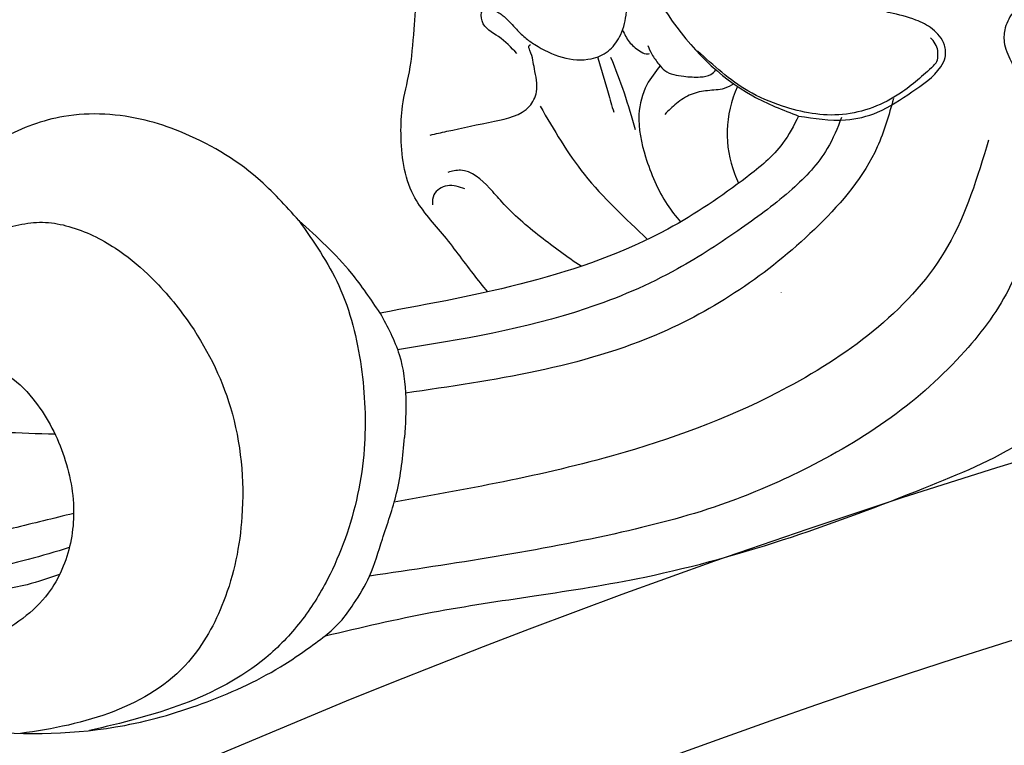
# Model space of a CAD drawing. Units: millimetres. Extents: x 2325 to 9885, y 1732 to 3217.
# Drawn here: x 3230 to 3272, y 2844 to 2875 of the extents above; entities that cross this region are included whole.
import ezdxf

# ---------------------------------------------------------------- set-up
doc = ezdxf.new("R2010")
doc.units = ezdxf.units.MM
doc.linetypes.add('HIDDEN', pattern=[9.525, 6.35, -3.175])
for name, color, linetype in [('2018-圖筆規範-輪廓線', 8, 'Continuous'), ('A-04.尺寸標註', 4, 'Continuous'), ('H-06.木作(細線)', 8, 'Continuous'), ('H-08.木作(細線)', 8, 'Continuous')]:
    doc.layers.add(name, color=color, linetype=linetype)
doc.layers.add('logo', color=8, linetype='Continuous', plot=False)
doc.styles.add('新細明體', font='PMingLiU.ttf')
doc.dimstyles.new('5', dxfattribs={"dimtxt": 12.5, "dimasz": 3.75, "dimexe": 2.5, "dimexo": 2.5, "dimgap": 1.5, "dimtad": 2, "dimdec": 0, "dimtxsty": '新細明體', "dimblk": 'ARCHTICK', "dimcen": 5, "dimclrd": 8, "dimclre": 8, "dimclrt": 4, "dimadec": 0, "dimazin": 0, "dimtfac": 1, "dimtdec": 0, "dimtix": 1, "dimtmove": 2, "dimatfit": 3, "dimldrblk": 'OPEN90', "dimfxl": 1.25, "dimlwd": 9, "dimlwe": 9, "dimarcsym": 0})

# ---------------------------------------------------------------- blocks, each defined once
blk = doc.blocks.new('_ArchTick')
at = {"color": 0, "linetype": 'ByBlock', "const_width": 0.15}
blk.add_lwpolyline([(-0.5, -0.5), (0.5, 0.5)], dxfattribs=at)
blk = doc.blocks.new('*D44')
at = {"layer": 'A-04.尺寸標註', "color": 8, "linetype": 'HIDDEN', "lineweight": 9, "ltscale": 0.5, "transparency": 16777216}
for p, q in [((3313.023, 2963.919), (2893.825, 2963.919)), ((3313.023, 2084.299), (2893.825, 2084.299))]:
    blk.add_line(p, q, dxfattribs=at)
at = {"layer": 'A-04.尺寸標註', "color": 8, "lineweight": 9, "ltscale": 0.5, "transparency": 16777216}
blk.add_line((2896.325, 2084.299), (2896.325, 2963.919), dxfattribs=at)
at = {"layer": 'DEFPOINTS', "color": 0, "ltscale": 0.5, "transparency": 16777216}
for p in [(2896.325, 2963.919), (3315.523, 2963.919), (3315.523, 2084.299)]:
    blk.add_point(p, dxfattribs=at)
at = {"layer": 'A-04.尺寸標註', "color": 8, "lineweight": 9, "ltscale": 0.5, "transparency": 16777216, "xscale": 3.75, "yscale": 3.75, "zscale": 3.75}
for p, rotation in [((2896.325, 2963.919), 90), ((2896.325, 2084.299), 270)]:
    blk.add_blockref('_ArchTick', p, dxfattribs=dict(at, rotation=rotation))
at = {"layer": 'A-04.尺寸標註', "color": 4, "ltscale": 0.5, "transparency": 16777216, "insert": (2887.867, 2524.109), "char_height": 12.5, "attachment_point": 5, "rotation": 90, "style": '新細明體'}
blk.add_mtext('880', dxfattribs=at)
blk = doc.blocks.new('_Open90')
at = {"color": 0, "linetype": 'ByBlock', "lineweight": -2}
for p, q in [((-0.5, 0.5), (0, 0)), ((0, 0), (-1, 0)), ((0, 0), (-0.5, -0.5))]:
    blk.add_line(p, q, dxfattribs=at)
blk = doc.blocks.new('logo')
at = {"layer": 'logo'}
h = blk.add_hatch(color=256, dxfattribs=at)
edge = h.paths.add_edge_path()
edge.add_ellipse((0, 1), major_axis=(0.323, 0.566), ratio=0.659111, start_angle=263.8576, end_angle=429.825)
edge.add_arc((0, 1), 0.399, 258.9967, 261.058)
edge.add_ellipse((0, 1), major_axis=(0.314, 0.551), ratio=0.659838, start_angle=263.243, end_angle=428.5195, ccw=False)
edge.add_arc((0, 0), 0.0433, 263.9962, 282.4455)
edge = h.paths.add_edge_path()
edge.add_ellipse((0, 1), major_axis=(0.314, 0.551), ratio=0.659838, start_angle=70.2744, end_angle=262.8394, ccw=False)
edge.add_arc((0, 1), 0.237, 245.2323, 248.2557, ccw=False)
edge.add_ellipse((0, 1), major_axis=(0.323, 0.566), ratio=0.659111, start_angle=71.1999, end_angle=263.5875)
edge.add_arc((0, 0), 0.0389, 266.4658, 288.3928, ccw=False)
edge = h.paths.add_edge_path(flags=17)
edge.add_line((0, 1), (0, 1))
edge.add_arc((0, 1), 0.399, 261.058, 296.4699, ccw=False)
edge.add_ellipse((0, 1), major_axis=(0.314, 0.551), ratio=0.659838, start_angle=68.5195, end_angle=70.2744)
edge.add_arc((0, 1), 0.237, 248.2557, 287.7329)
edge.add_arc((0, 1), 0.155, 119.2735, 139.7006)
edge.add_arc((0, 1), 0.526, 137.2638, 146.3296)
edge.add_arc((1, 0), 0.794, 150.4954, 153.1332)
edge.add_arc((0, 0), 0.799, 100.8186, 103.2077, ccw=False)
edge.add_arc((0, 1), 0.325, 138.9231, 148.8948, ccw=False)
edge.add_arc((1, 0), 0.758, 124.4657, 138.4002, ccw=False)
edge = h.paths.add_edge_path()
edge.add_arc((0, 1), 0.237, 233.3596, 245.2323)
edge.add_ellipse((0, 1), major_axis=(0.323, 0.566), ratio=0.659111, start_angle=69.825, end_angle=71.1999, ccw=False)
edge.add_arc((0, 1), 0.399, 251.1923, 258.9967, ccw=False)
h.paths.add_polyline_path([(0, 1, -0.021859), (0, 1, -0.004955), (0, 1, 0.012967), (0, 1, 0.223317), (0, 1, 0.425243), (0, 1, 0.393247), (0, 1, -0.084558), (0, 1, 0.019194), (0, 1, 0.004726), (0, 1, 0.021148), (0, 1, -0.080721), (0, 1, -0.104113), (0, 1, -0.094873), (0, 1, -0.207877), (0, 1, -0.223034), (0, 1, -0.16869)], flags=17)
h.paths.add_polyline_path([(0, 1, 0.088592), (0, 1, 0.140724), (0, 1, -0.012272), (0, 1, -0.041532), (0, 1, 0.005558), (0, 1, -0.187874)], flags=17)
h.paths.add_polyline_path([(0, 1, 0.011592), (0, 1, 0.056884), (0, 1, -0.271208), (0, 1, -0.679677), (0, 1, -0.290071), (0, 1, -0.103922), (0, 1, 0.053349), (0, 1, -0.004508), (0, 1, 0.220604), (0, 1, -0.015501), (0, 1, 0.008768), (0, 1, 0.029539), (0, 1, 1.009367)], flags=17)
h.paths.add_polyline_path([(0, 1, -0.008928), (0, 1, -0.347678), (0, 1, 0.00727), (0, 1, -0.035606), (0, 1, 0.01139), (0, 1, 0.012101), (0, 1, 0.461639)], flags=17)
h.paths.add_polyline_path([(0, 1, 0.433181), (0, 1, 0.04486), (0, 1, -0.026783), (0, 1, -0.142026), (0, 1, -0.307429), (0, 1, -0.953401), (0, 1, 0.069613), (0, 1, 0.042891), (0, 1, -0.067719), (0, 1, 0.893379)], flags=17)
h.paths.add_polyline_path([(0, 1, -0.009243), (0, 1, -0.026651), (0, 1, 0.013684), (0, 1, 0.174326), (0, 1, 0.391287), (0, 1, 0.210555), (0, 1), (0, 1, 0.001326), (0, 1, -0.005065), (0, 1, -0.027528), (0, 1, -0.195292), (0, 1, -0.659298)], flags=17)
h.paths.add_polyline_path([(0, 1, 0.023127), (0, 1, 0.184672), (0, 1, 0.098355), (0, 1, -0.009788), (0, 1, -0.240413)], flags=17)
h.paths.add_polyline_path([(0, 1, -0.002039), (0, 1, 0.07599), (0, 1, 0.108431), (0, 1, -0.004552), (0, 1, -0.028332), (0, 1, -0.123708)], flags=17)
h.paths.add_polyline_path([(0, 1, -0.55173), (0, 1, -0.18979), (0, 1, -0.013881), (0, 1, 0.011039), (0, 1, 0.022162), (0, 1, -0.010966), (0, 1, -0.001761), (0, 1, 0.034744), (0, 1, 0.086103), (0, 1, 0.506659), (0, 1, 0.355205), (0, 1, 0.093422), (0, 1, 0.017263), (0, 1, -0.31391)], flags=17)
h.paths.add_polyline_path([(0, 1, -0.009702), (0, 1, -0.004936), (0, 1, -0.035369), (0, 1, -0.002587), (0, 1, 0.014405), (0, 1, -0.020509)], flags=17)
h.paths.add_polyline_path([(0, 1, -0.007857), (0, 1, 0.009702), (0, 1, 0.020509), (0, 1, 0.000681), (0, 1, -0.002588), (0, 0, -0.013713), (0, 1, -0.01198)], flags=17)
h.paths.add_polyline_path([(0, 0, -0.036579), (0, 1, 0.01198), (0, 1, 0.013411), (0, 0, 0.001089), (0, 0, 0.015933), (0, 0, -0.190203), (0, 0, -0.266161), (0, 0, -0.207317), (0, 0, -0.064593), (0, 0, -0.001017), (0, 1, -0.000681), (0, 1, 0.152538), (0, 0, 0.230241), (0, 0, 0.234095), (0, 0, 0.172717), (0, 0, 0.028132), (0, 0, -0.014352), (0, 0, 0.062016), (0, 0, 0.349487), (0, 0, 0.392407), (0, 1, 0.130108), (0, 1, 0.001865), (0, 1, -0.054721), (0, 1, 0.014593), (0, 1, 0.007857), (0, 1, -0.01108), (0, 1, -0.100678), (0, 1, -0.349203), (0, 1, -0.402437), (0, 0, -0.009974), (0, 0, 0.613372), (0, 0, 0.175713), (0, 0, -0.002484), (0, 0, -0.463644), (0, 0, -0.513768), (0, 0, -0.075052), (0, 0, 0.007944)], flags=17)
h.paths.add_polyline_path([(0, 0, -0.062016), (0, 0, -0.007786), (0, 0, 0.027572), (0, 0, 0.0582), (0, 0, 0.26466), (0, 0, 0.315327), (0, 0, -0.025867), (0, 0, -0.380363), (0, 0, -0.153954), (0, 0, -0.090831)], flags=17)
h.paths.add_polyline_path([(0, 0, 0.336432), (0, 0, 0.025867), (0, 0, 0.026394), (0, 0, -0.025927), (0, 0, -0.173285), (0, 0, -0.685315), (0, 0, -0.491027), (0, 0, -0.040547), (0, 0, 0.025927), (0, 0, 0.139653), (0, 0, 1.004843)], flags=17)
h.paths.add_polyline_path([(0, 1, 0.143839), (0, 1, 0.069213), (0, 1, -0.088592), (0, 1, 0.404636)], flags=17)
h.paths.add_polyline_path([(0, 1, -0.01627), (0, 1, -0.069213), (0, 1, 0.037626), (0, 1, -0.082213), (0, 1, 0.004306), (0, 1, 0.008989), (0, 1, -0.006474), (0, 1, -0.136946), (0, 1, 0.054668)], flags=17)
for points in [[(0, 1, 0.019194), (0, 1, 0.004726), (0, 1, -0.044587), (0, 1, -0.07623), (0, 1, -0.235864), (0, 1, -0.450297), (0, 1, -0.16869), (0, 1, -0.021859), (0, 1, -0.004955), (0, 1, 0.012967), (0, 1, 0.223317), (0, 1, 0.425243), (0, 1, 0.393247), (0, 1, -0.084558)], [(0, 1, -0.206522), (0, 1, 0.207877), (0, 1, 0.024305), (0, 1, -0.043373)], [(0, 1, -0.011039), (0, 1, -0.017263), (0, 1, 0.004552), (0, 1, 0.002587), (0, 1, 0.035369)]]:
    blk.add_hatch(color=256, dxfattribs=at).paths.add_polyline_path(points)
h = blk.add_hatch(color=256, dxfattribs=at)
h.paths.add_polyline_path([(0, 1, 0.041532), (0, 1, 0.012272), (0, 1, 0.004508), (0, 1, -0.053349), (0, 1, -0.056884), (0, 1, 0.008928)])
h.paths.add_polyline_path([(0, 1, -0.008989), (0, 1, 0.010425), (0, 1, 0.004955), (0, 1, -0.019194)])
h.paths.add_polyline_path([(0, 1, 0.136946), (0, 1, -0.008768), (0, 1, 0.015501)])
h.paths.add_polyline_path([(0, 1, 0.026783), (0, 1, 0.026651), (0, 1, -0.023127), (0, 1, -0.042891)])
h.paths.add_polyline_path([(0, 1, -0.01139), (0, 1, -0.098355), (0, 1, 0.027528), (0, 1, 0.005065), (0, 1, 0.002039)])
h = blk.add_hatch(color=256, dxfattribs=at)
edge = h.paths.add_edge_path()
edge.add_ellipse((0, 1), major_axis=(0.314, 0.551), ratio=0.659838, start_angle=68.5195, end_angle=70.2744, ccw=False)
edge.add_arc((0, 1), 0.399, 258.9967, 261.058, ccw=False)
edge.add_ellipse((0, 1), major_axis=(0.323, 0.566), ratio=0.659111, start_angle=69.825, end_angle=71.1999)
edge.add_arc((0, 1), 0.237, 245.2323, 248.2557)
blk.add_line((0, 1), (0, 1), dxfattribs=at)
blk.add_line((0, 1), (0, 1), dxfattribs=at)
at = {"layer": 'logo', "lineweight": 0}
blk.add_line((0, 1), (0, 1), dxfattribs=at)
blk.add_line((0, 1), (0, 1), dxfattribs=at)
at = {"layer": 'logo'}
for points in [[(0, 1, 0.200172), (0, 1, -0.066965)], [(0, 1, 0.002733), (0, 1)], [(0, 1, 0.060876), (0, 1, 0.137716), (0, 1, -0.393247), (0, 1, 79.578459)], [(0, 1, -0.425243), (0, 1, -0.223317), (0, 1, -0.027703), (0, 1, 0.082213), (0, 1, -0.037626), (0, 1, -0.143839), (0, 1, -0.872775)], [(0, 1, 0.089367), (0, 1, 0.028397)], [(0, 1, 0.039578), (0, 1, 0.021193), (0, 1, 0.700396)], [(0, 1, 0.021148), (0, 1, 0.658186)], [(0, 1, -0.434531), (0, 1, -0.16869), (0, 1, 0.909183)], [(0, 1, -0.056349), (0, 1, 0.070229), (0, 1, 0.769245)], [(0, 1, -0.105013), (0, 1, 0.404636), (0, 1, 1.743742)], [(0, 1, 0.216717), (0, 1, 0.638327)], [(0, 1, -0.329321), (0, 1, -0.679677), (0, 1, 0.415871)], [(0, 1, -0.290071), (0, 1, -0.539799), (0, 1, 0.00727), (0, 1, -1.51475)], [(0, 1, 0.187874), (0, 1, 0.783226)], [(0, 1, -0.026083), (0, 1, -1.009367), (0, 1, 0.624773)], [(0, 1, -0.416943), (0, 1, 0.828532)], [(0, 1, -0.513007), (0, 1, -1.702754)], [(0, 1, -0.015466), (0, 1, 0.608014)], [(0, 1, -0.338614), (0, 1, -0.659298), (0, 1, -0.100316), (0, 1, 0.893379), (0, 1, 0.433181), (0, 1, 0.289299), (0, 1, 0.081086), (0, 1, -0.684784)], [(0, 1, -0.210555), (0, 1, -0.391287), (0, 1, -0.174326), (0, 1, -0.110406), (0, 1, 0.953401), (0, 1)], [(0, 1, 0.307429), (0, 1, 0.446432), (0, 1, 0.145269), (0, 1, -0.214979)], [(0, 1, 0.059536), (0, 1, 0.18979), (0, 1, 0.55173), (0, 1, 0.38162), (0, 0, -0.007944), (0, 0, -0.007944)], [(0, 0, -0.035926), (0, 0, -0.172717), (0, 0, -0.234095), (0, 0, -0.230241), (0, 0, -0.17359), (0, 1)], [(0, 1, 0.111049), (0, 1, 0.147976), (0, 1, 0.393525)], [(0, 1, 0.086103), (0, 1, 0.506659), (0, 1, 0.355205), (0, 1, 0.113269), (0, 1, 0.583131)], [(0, 1, 0.016972), (0, 0, -0.190203), (0, 0, -0.266161), (0, 0, -0.290937), (0, 1, 0.211969)], [(0, 1, -0.035274), (0, 1, -0.003626), (0, 1, 0.389489)], [(0, 1, -0.130108), (0, 1, -0.392407), (0, 0, -0.420619), (0, 0, -0.420619)], [(0, 1, -0.023063), (0, 1, -0.100678), (0, 1, -0.349203), (0, 1, -0.402437), (0, 0, -0.247136)], [(0, 0, -0.175713), (0, 0, -0.613372), (0, 0)], [(0, 1, 0.241802), (0, 1, 0.575938)], [(0, 0, 0.009974), (0, 0, 0.009974)], [(0, 0, 0.090831), (0, 0, 0.169704), (0, 0)], [(0, 0, 0.513768), (0, 0, 0.463644), (0, 0, 0.463644)], [(0, 0, -0.075052), (0, 0)], [(0, 0, -0.166662), (0, 0, -0.70739)]]:
    blk.add_lwpolyline(points, format="xyb", dxfattribs=at)
at = {"layer": 'logo', "lineweight": 0}
for centre, radius, start, end in [((0, 1), 0.0345, 330.444, 85.9913), ((0, 1), 0.227, 292.2367, 335.222), ((0, 1), 0.581, 283.4362, 286.6173), ((0, 1), 0.187, 179.5483, 182.0782), ((0, 1), 0.256, 281.5539, 286.6322), ((0, 0), 0.406, 108.6958, 111.2089), ((3, -4), 5.41, 114.0704, 114.474), ((0, 1), 0.256, 299.1609, 307.1205), ((0, 1), 0.262, 310.2009, 329.8856), ((0, 1), 0.0613, 327.2799, 74.7579), ((0, 1), 0.137, 82.2276, 160.4489), ((0, 1), 0.581, 279.4802, 283.4362), ((0, 1), 0.187, 109.838, 179.5483), ((0, 1), 0.136, 244.3758, 335.626), ((0, 1), 0.0627, 337.3085, 63.01), ((0, 0), 0.103, 81.5328, 111.1847), ((3, -4), 5.41, 113.6429, 114.0704), ((0, 1), 0.256, 286.6322, 299.1609), ((0, 0), 0.406, 111.2089, 114.5532), ((0, 1), 0.187, 183.2094, 185.01), ((0, 0), 0.577, 112.9982, 115.5374), ((0, 0), 0.29, 94.0374, 117.0335), ((0, 1), 0.0267, 8.5098, 85.5073), ((0, 1), 0.111, 267.175, 354.8617), ((0, 0), 0.0251, 327.1994, 93.2945), ((0, 0), 0.0241, 86.756, 126.6195), ((-1, 0), 1.36, 4.2266, 4.7959), ((-1, 0), 1.36, 3.6768, 5.4974), ((0, 1), 0.187, 185.01, 193.3895), ((0, 0), 0.577, 115.5374, 118.2829), ((0, 0), 0.281, 122.374, 125.4474), ((0, 0), 0.273, 124.9761, 186.879), ((0, 0), 0.545, 7.5429, 8.1488), ((1, 1), 0.32, 186.7897, 186.9458), ((0, 0), 0.329, 122.0966, 156.7882), ((0, 2), 0.875, 285.3109, 288.8633), ((0, 0), 0.462, 102.2567, 104.2662), ((0, 1), 0.131, 121.8036, 128.5716), ((0, 1), 0.101, 147.8295, 328.8978), ((-1, 1), 0.874, 336.959, 339.6154), ((0, 1), 0.114, 23.2852, 36.3079), ((0, 1), 0.116, 281.7653, 342.4614), ((0, 1), 0.0664, 143.3048, 280.117), ((0, 1), 0.11, 60.1861, 124.8898), ((0, 1), 0.114, 36.3079, 60.04), ((0, 1), 0.116, 342.4614, 354.6764), ((0, 1), 0.286, 163.3678, 164.401), ((0, 1), 0.131, 40.8505, 90.6121), ((0, 1), 0.13, 31.6961, 41.2089), ((0, 1), 0.131, 38.0381, 40.8505), ((0, 1), 0.286, 163.3678, 164.401), ((0, 1), 0.116, 342.4614, 354.6764), ((0, 1), 0.114, 23.2852, 36.3079), ((-1, 1), 0.874, 339.6154, 341.6615), ((-1, 1), 0.874, 339.6154, 341.6615), ((0, 1), 0.114, 306.5995, 23.2852), ((2, -3), 4.02, 115.8994, 117.5656), ((0, 1), 0.0383, 297.535, 305.6919), ((0, 1), 0.211, 240.9381, 243.5484), ((-1, 2), 1.97, 292.2914, 295.0645), ((0, 1), 0.13, 292.5765, 31.6961), ((-1, 2), 1.97, 291.8241, 292.2914), ((0, 1), 0.155, 239.2194, 256.6015), ((0, 1), 0.321, 258.87, 283.6239), ((1, 1), 0.32, 182.4453, 183.4886), ((0, 1), 0.581, 272.9888, 279.4802), ((0, 1), 0.211, 243.5484, 271.7569), ((0, 0), 0.406, 114.5532, 116.7766), ((0, 1), 0.187, 182.0782, 183.2094), ((0, 1), 0.256, 273.4512, 281.5539), ((0, 1), 0.321, 283.6239, 284.2167), ((1, 1), 0.32, 183.4886, 186.7897), ((0, 0), 0.329, 117.3968, 122.0966), ((0, 1), 0.0622, 70.679, 164.3644), ((0, 1), 0.064, 167.0919, 177.3661), ((0, 0), 0.117, 96.281, 102.4178), ((0, 1), 0.0419, 133.7672, 166.1009), ((0, 1), 0.0367, 83.4964, 151.8522), ((0, 1), 0.0217, 251.3968, 65.9306), ((0, 0), 0.117, 80.3525, 96.281), ((0, 1), 0.0419, 166.1009, 175.9249), ((0, 0), 0.123, 80.8228, 96.3193), ((0, 1), 0.0353, 243.9263, 51.0341), ((0, 0), 0.123, 96.3193, 101.6186), ((0, 1), 0.064, 183.4727, 225.325), ((0, 1), 0.0383, 275.0659, 297.535), ((0, 1), 0.211, 238.695, 240.9381), ((0, 1), 0.0419, 175.9249, 229.9973), ((0, 0), 0.117, 96.281, 102.4178), ((0, 1), 0.064, 177.3661, 183.4727), ((0, 0), 0.123, 96.3193, 101.6186), ((0, 1), 0.0419, 166.1009, 175.9249), ((0, 1), 0.064, 177.3661, 183.4727), ((0, 0), 0.117, 102.4178, 105.5537), ((0, 1), 0.0386, 98.6046, 138.1597), ((0, 1), 0.027, 151.6425, 237.1215), ((0, 1), 0.0459, 234.5859, 282.1467), ((-1, 2), 1.97, 291.5203, 291.8241), ((0, 1), 0.155, 238.0585, 239.2194), ((0, 1), 0.064, 225.325, 231.6324), ((0, 1), 0.0383, 230.8646, 275.0659), ((0, 1), 0.0177, 105.7526, 239.3398), ((0, 0), 0.123, 101.6186, 103.7368), ((0, 1), 0.226, 95.6485, 115.8995), ((0, 1), 0.286, 131.3266, 163.3678), ((0, 1), 0.131, 38.0381, 40.8505), ((0, 1), 0.13, 31.6961, 41.2089), ((-1, 1), 0.874, 341.6615, 342.9354), ((0, 1), 0.291, 117.4328, 159.9943), ((0, 1), 0.101, 81.2439, 113.9848), ((0, 1), 0.286, 115.4894, 131.3266), ((0, 1), 0.226, 95.6485, 115.8995), ((0, 1), 0.0392, 258.5502, 346.6702), ((0, 1), 0.226, 115.8995, 119.6279), ((0, 1), 0.286, 115.4894, 131.3266), ((1, 0), 0.935, 112.6486, 121.2678), ((0, 1), 0.618, 283.2744, 302.0739), ((0, 0), 0.799, 99.8317, 100.8186), ((0, 1), 0.325, 148.8948, 150.9548), ((0, 0), 0.462, 104.2662, 105.7498), ((0, 1), 0.131, 90.6121, 121.8036), ((0, 2), 0.875, 288.8633, 301.3798), ((0, 0), 0.799, 100.8186, 103.2077), ((1, 0), 0.794, 153.1332, 154.2687), ((0, 0), 0.462, 105.7498, 110.1482), ((0, 1), 0.325, 148.8948, 150.9548), ((0, 0), 0.462, 105.7498, 110.1482), ((1, 0), 0.794, 154.2687, 155.3518), ((-1, 1), 0.5, 339.9296, 350.1414), ((0, 1), 0.225, 324.2142, 341.6511), ((0, 1), 0.111, 272.2715, 325.3573), ((0, 1), 0.0336, 149.7688, 246.7364), ((0, 1), 0.292, 119.8523, 158.1526), ((0, 0), 0.462, 110.1482, 115.1572), ((1, 0), 0.794, 153.1332, 154.2687), ((0, 0), 0.799, 103.2077, 106.1792), ((0, 1), 0.28, 114.7362, 165.0904), ((0, 1), 0.0374, 171.8348, 263.9838), ((0, 1), 0.146, 267.5844, 353.4527), ((0, 1), 0.325, 150.9548, 170.2881), ((1, 0), 0.758, 124.4657, 138.4002), ((0, 1), 0.399, 251.1923, 296.4699), ((0, 1), 0.155, 119.2735, 139.7006), ((0, 1), 0.526, 137.2638, 146.3296), ((1, 0), 0.794, 150.4954, 153.1332), ((0, 0), 0.799, 100.8186, 103.2077), ((0, 1), 0.325, 138.9231, 148.8948), ((0, 0), 0.113, 165.2767, 167.5624), ((0, 0), 0.0148, 48.9877, 148.4858), ((0, 0), 0.016, 301.3037, 50.0743), ((0, 1), 0.0724, 235.2903, 252.4587), ((0, 0), 0.166, 155.203, 207.0666), ((1, 0), 0.32, 175.9493, 185.5558), ((0, 1), 0.136, 244.3758, 258.5706), ((1, 0), 0.32, 175.9493, 185.5558), ((0, 0), 0.038, 179.2922, 192.6156), ((0, 0), 0.142, 192.9154, 252.2115), ((0, 0), 0.106, 252.0283, 322.0343), ((0, 0), 0.104, 219.3152, 312.3495), ((0, 0), 0.143, 189.1555, 227.6818), ((0, 0), 0.0389, 177.6916, 252.0699), ((0, 0), 0.0248, 345.864, 166.4176), ((0, 0), 0.0433, 213.0653, 252.3889), ((0, 0), 0.0192, 85.2505, 222.9442), ((0, 0), 0.0263, 331.2506, 75.8597), ((0, 0), 0.0917, 317.7365, 327.0242), ((0, 0), 0.0433, 252.3889, 295.424), ((0, 0), 0.0389, 252.0699, 306.6919)]:
    blk.add_arc(centre, radius, start, end, dxfattribs=at)
at = {"layer": 'logo'}
for major_axis, ratio in [((0.314, 0.551), 0.659838), ((0.323, 0.566), 0.659111)]:
    blk.add_ellipse((0, 1), major_axis=major_axis, ratio=ratio, dxfattribs=at)
at = {"layer": 'logo', "insert": (0, 0), "char_height": 0.0564, "width": 0.764, "attachment_point": 1}
blk.add_mtext('{\\fVerdana|b0|i1|c0|p34;GOODWARE}', dxfattribs=at)
blk = doc.blocks.new('SE-21230L--')
at = {"layer": '2018-圖筆規範-輪廓線'}
for points, knots in [([(3465.245, 2873.692), (3465.058, 2873.914), (3463.571, 2875.707), (3460.722, 2879.637), (3458.604, 2884.733), (3457.647, 2889.855), (3457.329, 2893.854), (3458.348, 2898.313), (3459.287, 2902.068), (3460.354, 2905.137), (3461.369, 2906.838), (3461.828, 2907.51), (3461.953, 2907.692), (3462.099, 2907.08), (3462.524, 2905.306), (3464.475, 2903.023), (3467.595, 2901.123), (3471.404, 2900.532), (3474.693, 2901.78), (3476.735, 2903.087), (3477.522, 2903.963), (3477.753, 2904.221), (3477.966, 2903.948), (3478.724, 2902.98), (3480.736, 2901.818), (3483.654, 2900.917), (3487.215, 2901.376), (3490.301, 2903.067), (3492.335, 2905.326), (3493.754, 2907.356), (3494.484, 2909.734), (3494.515, 2912.172), (3494.048, 2913.691), (3493.864, 2914.291), (3493.953, 2915.156), (3494.153, 2917.088), (3493.454, 2920.409), (3491.336, 2923.257), (3487.514, 2926.012), (3482.25, 2928.104), (3476.106, 2927.88), (3472.229, 2926.673), (3470.501, 2925.971), (3470.153, 2925.83), (3469.521, 2925.983), (3467.211, 2926.541), (3462.929, 2926.378), (3457.419, 2924.271), (3453.269, 2920.735), (3449.972, 2916.723), (3447.591, 2912.516), (3445.154, 2906.638), (3444.371, 2898.746), (3445.096, 2890.954), (3447.529, 2883.84), (3449.75, 2878.294), (3452.073, 2874.883), (3452.961, 2873.579)], [124.044179, 124.044179, 124.044179, 124.044179, 124.913947, 131.026267, 138.560649, 141.183935, 146.672171, 150.412923, 154.830353, 158.31287, 160.094921, 160.75556, 160.75556, 160.75556, 162.631902, 166.188875, 169.349557, 173.518749, 177.18143, 179.67382, 180.707526, 180.707526, 180.707526, 181.741614, 184.379289, 187.495469, 190.767411, 194.854671, 197.760392, 199.833, 202.234491, 205.110059, 206.988017, 206.988017, 206.988017, 209.589029, 212.798049, 216.914273, 219.885005, 226.895692, 233.428202, 237.898983, 239.024918, 239.024918, 239.024918, 240.974478, 246.148623, 251.565183, 258.390485, 262.226535, 267.111005, 272.83998, 281.183624, 290.611809, 296.069938, 303.700437, 308.424691, 308.424691, 308.424691, 308.424691]), ([(3500.317, 2863.098), (3500.527, 2863.351), (3501.186, 2864.179), (3502.195, 2865.595), (3503.834, 2867.32), (3504.085, 2869.41), (3504.024, 2871.202), (3503.614, 2872.674), (3503.49, 2874.293), (3503.371, 2876.281), (3502.165, 2877.663), (3500.529, 2879.737), (3497.813, 2879.859), (3495.535, 2880.238), (3494.714, 2879.923), (3494.513, 2879.828)], [55.051737, 55.051737, 55.051737, 55.051737, 56.037051, 58.223631, 60.29583, 62.995824, 64.194745, 65.68777, 67.534092, 69.097776, 71.496989, 72.816972, 76.874133, 78.887527, 79.556718, 79.556718, 79.556718, 79.556718]), ([(3489.573, 2871.938), (3489.838, 2871.33), (3490.148, 2870.072), (3489.89, 2868.623), (3489.587, 2867.908), (3489.523, 2867.771)], [89.901803, 89.901803, 89.901803, 89.901803, 91.853405, 93.72917, 94.180989, 94.180989, 94.180989, 94.180989])]:
    blk.add_open_spline(points, degree=3, knots=knots, dxfattribs=at)
at = {"layer": 'H-08.木作(細線)'}
for points in [[(3499.066, 2873.354), (3499.853, 2874.085), (3500.56, 2874.76), (3500.533, 2875.203), (3500.114, 2875.228), (3499.69, 2875.009), (3499.136, 2874.457), (3498.713, 2874.045), (3498.289, 2873.739), (3495.86, 2873.135), (3495.137, 2873.462), (3494.646, 2874.072), (3494.365, 2875.005), (3494.387, 2876.398), (3494.556, 2877.212), (3494.618, 2877.462), (3494.544, 2877.61), (3494.431, 2877.578)], [(3494.516, 2874.369), (3494.23, 2873.864), (3493.785, 2873.467), (3493.506, 2873.341), (3493.359, 2873.355)], [(3502.793, 2869.849), (3502.079, 2870.008), (3500.026, 2870.445), (3498.524, 2871.087), (3498.217, 2871.705), (3498.309, 2872.703), (3498.5, 2873.48), (3498.536, 2873.697), (3498.483, 2873.74)], [(3495.031, 2873.203), (3494.452, 2871.67), (3493.979, 2870.087)], [(3495.587, 2873.214), (3495.136, 2871.671), (3494.896, 2870.829)], [(3501.303, 2867.534), (3502.053, 2867.66), (3502.633, 2867.276), (3502.697, 2866.839)]]:
    blk.add_spline(points, degree=3, dxfattribs=at)
for points, knots in [([(3493.43, 2873.703), (3493.377, 2873.576), (3493.255, 2873.285), (3492.987, 2872.936), (3492.61, 2872.471), (3491.914, 2872.375), (3491.262, 2872.318), (3490.745, 2872.403), (3490.561, 2872.576), (3490.495, 2872.653)], [0, 0, 0, 0, 0.409888, 0.942917, 1.319828, 2.164031, 2.879252, 3.345116, 3.645839, 3.645839, 3.645839, 3.645839]), ([(3492.9, 2872.83), (3493.107, 2872.567), (3493.59, 2871.956), (3493.938, 2870.552), (3493.544, 2868.756), (3492.878, 2867.186), (3492.225, 2866.347), (3492.018, 2866.11)], [0, 0, 0, 0, 0.9992, 2.319489, 4.168225, 6.419382, 7.365359, 7.365359, 7.365359, 7.365359]), ([(3489.729, 2872.047), (3489.862, 2871.965), (3490.209, 2871.786), (3490.861, 2871.779), (3491.582, 2871.637), (3492.196, 2871.232), (3492.538, 2870.898), (3492.703, 2870.737)], [0.356654, 0.356654, 0.356654, 0.356654, 0.819986, 1.535815, 2.261341, 3.002497, 3.696919, 3.696919, 3.696919, 3.696919]), ([(3498.062, 2871.087), (3497.474, 2870.075), (3496.228, 2867.93), (3494.383, 2866.261), (3493.444, 2865.353)], [0, 0, 0, 0, 3.490548, 7.398437, 7.398437, 7.398437, 7.398437]), ([(3496.301, 2864.198), (3496.896, 2864.597), (3498.082, 2865.462), (3499.421, 2866.597), (3500.351, 2867.728), (3501.177, 2868.462), (3501.85, 2868.288), (3502.036, 2868.241)], [20.343769, 20.343769, 20.343769, 20.343769, 22.489959, 24.730829, 25.52725, 26.993218, 27.550723, 27.550723, 27.550723, 27.550723])]:
    blk.add_open_spline(points, degree=3, knots=knots, dxfattribs=at)
at = {"layer": 'logo', "xscale": 0.002, "yscale": 0.002, "zscale": 0.002, "rotation": 230.9028409980741}
blk.add_blockref('logo', (3487.686, 2863.063), dxfattribs=at)
blk = doc.blocks.new('SE-21220L----')
at = {"layer": '2018-圖筆規範-輪廓線'}
for points, knots in [([(3466.451, 2869.636), (3466.45, 2869.806), (3466.472, 2870.195), (3466.501, 2870.582), (3466.513, 2870.739), (3466.379, 2871.022), (3466.025, 2871.767), (3465.43, 2873.115), (3464.846, 2874.848), (3464.337, 2876.761), (3463.985, 2879.135), (3464.055, 2881.971), (3464.579, 2885.131), (3465.496, 2887.555), (3466.358, 2888.725), (3466.602, 2889.056), (3467.574, 2890.237), (3468.751, 2891.665), (3470.159, 2893.154), (3470.935, 2893.627), (3471.959, 2894.418), (3473.627, 2895.272), (3475.911, 2896.108), (3477.947, 2896.287), (3480.27, 2896.185), (3482.507, 2895.723), (3485.082, 2895.143), (3486.999, 2894.494), (3488.668, 2893.644), (3490.063, 2892.38), (3490.932, 2891.257), (3491.337, 2890.733), (3491.69, 2890.4), (3492.872, 2889.287), (3494.077, 2886.399), (3494.674, 2883.185), (3494.643, 2880.193), (3494.077, 2877.598), (3492.366, 2874.416), (3489.861, 2871.798), (3487.612, 2870.926), (3486.938, 2870.665), (3487.148, 2870.256), (3487.684, 2869.214), (3489.677, 2867.601), (3494.953, 2864.021), (3500.632, 2862.978), (3504.95, 2862.185), (3505.343, 2862.772), (3506.332, 2864.248), (3507.65, 2865.446), (3508.443, 2866.168), (3509.009, 2866.798), (3510.449, 2868.403), (3512.816, 2869.776), (3515.654, 2870.731), (3518.344, 2870.9), (3521.068, 2869.909), (3523.011, 2868.418), (3524.655, 2866.642), (3524.957, 2864.49), (3524.732, 2863.249), (3524.652, 2862.811), (3524.767, 2862.604), (3525.049, 2862.095), (3525.145, 2861.518), (3525.202, 2861.175), (3526.439, 2861.165), (3532, 2861.124), (3537.56, 2860.945), (3541.879, 2860.749)], [0, 0, 0, 0, 0.689972, 1.159174, 1.159174, 1.159174, 2.099249, 3.63464, 5.574954, 7.579877, 9.565644, 12.755845, 16.040741, 19.15972, 20.392406, 20.392406, 20.392406, 24.993111, 25.957549, 26.491679, 27.70906, 29.834545, 32.081109, 34.971581, 35.884377, 39.055899, 41.792408, 43.805378, 45.110486, 47.38536, 49.371495, 49.371495, 49.371495, 50.820473, 54.216131, 58.464312, 60.603794, 63.155089, 66.339662, 71.380185, 73.540696, 73.540696, 73.540696, 74.909677, 77.023088, 81.090117, 93.99037, 93.99037, 93.99037, 96.101739, 99.304291, 99.304291, 99.304291, 101.838863, 105.753277, 107.31357, 110.825408, 113.580665, 115.803271, 118.165856, 120.616163, 121.956038, 121.956038, 121.956038, 122.659778, 123.692935, 123.692935, 123.692935, 127.40407, 140.373947, 140.373947, 140.373947, 140.373947]), ([(3542.046, 2846.645), (3539.443, 2846.626), (3535.745, 2846.517), (3529.199, 2845.293), (3523.163, 2843.975), (3516.768, 2844.062), (3512.351, 2845.373), (3509.445, 2846.717), (3507.874, 2847.873), (3507.305, 2848.292), (3505.777, 2848.653), (3502.804, 2849.355), (3498.189, 2850.023), (3492.976, 2850.832), (3487.358, 2852.408), (3481.942, 2854.465), (3478.117, 2856.04), (3475.773, 2857.692), (3474.019, 2859.388), (3471.621, 2861.655), (3470.016, 2863.603), (3469.16, 2864.642), (3468.735, 2865.108), (3467.996, 2865.917), (3466.941, 2867.529), (3466.488, 2868.828), (3466.448, 2869.683), (3466.447, 2869.707)], [456.324576, 456.324576, 456.324576, 456.324576, 464.112859, 467.422994, 476.277444, 482.627884, 486.315266, 490.039353, 492.158172, 492.158172, 492.158172, 496.866242, 501.316495, 506.139778, 512.684385, 518.75945, 523.555079, 525.002037, 527.333748, 530.861577, 534.895877, 534.895877, 534.895877, 536.781081, 538.176801, 540.674219, 540.745115, 540.745115, 540.745115, 540.745115])]:
    blk.add_open_spline(points, degree=3, knots=knots, dxfattribs=at)
at = {"layer": 'H-06.木作(細線)'}
for points in [[(3466.513, 2870.739), (3466.819, 2871.732), (3467.158, 2872.722), (3467.671, 2873.52), (3468.524, 2874.601), (3469.5, 2875.583), (3470.634, 2876.095), (3471.787, 2876.428), (3472.636, 2876.563), (3473.081, 2876.629), (3474.04, 2876.674), (3474.907, 2876.589), (3475.974, 2876.282), (3477.015, 2875.693), (3477.662, 2875.175), (3478.048, 2874.458), (3478.092, 2873.85), (3477.808, 2873.036), (3477.352, 2872.136), (3476.889, 2871.404), (3476.445, 2870.289), (3476.3, 2868.629), (3476.955, 2865.642), (3477.817, 2863.381), (3479.789, 2860.545), (3482.954, 2857.695), (3486.784, 2855.412), (3490.021, 2854.024), (3494.554, 2852.75), (3505.401, 2850.864)], [(3486.938, 2870.665), (3484.917, 2870.501), (3483.54, 2870.83), (3482.063, 2871.707), (3480.823, 2872.79), (3480.638, 2873.19), (3480.669, 2873.723), (3481.183, 2874.41), (3481.89, 2874.798), (3483.006, 2875.111), (3483.61, 2875.257)], [(3481.142, 2872.822), (3480.996, 2873.013), (3480.946, 2873.322), (3480.949, 2873.482), (3481.06, 2873.777), (3481.258, 2874.035)], [(3481.142, 2872.822), (3482.553, 2871.654), (3485.052, 2870.731), (3487.64, 2871.092), (3489.119, 2871.746), (3491.284, 2873.476)], [(3504.95, 2862.185), (3504.127, 2860.398), (3503.846, 2858.525), (3503.892, 2856.831)], [(3523.943, 2859.191), (3523.937, 2859.384), (3523.586, 2859.719), (3522.952, 2859.918), (3521.893, 2859.884), (3521.088, 2859.57), (3519.889, 2858.498), (3518.602, 2856.161), (3518.136, 2853.476), (3518.642, 2851.146), (3519.232, 2850.123), (3520.326, 2849.041), (3521.755, 2848.206), (3523.921, 2847.776), (3525.941, 2847.98), (3527.328, 2848.209)], [(3507.305, 2848.292), (3506.666, 2848.896), (3506.086, 2849.663), (3505.401, 2850.864), (3504.851, 2852.45), (3504.24, 2854.426), (3503.892, 2856.831)]]:
    blk.add_spline(points, degree=3, dxfattribs=at)
for points, knots in [([(3482.859, 2871.416), (3483.058, 2870.706), (3483.639, 2868.637), (3486.875, 2864.834), (3493.527, 2860.242), (3500.058, 2859.285), (3503.855, 2858.742)], [0, 0, 0, 0, 2.195998, 6.400901, 14.584225, 25.914169, 25.914169, 25.914169, 25.914169]), ([(3485.09, 2870.608), (3485.274, 2870.148), (3485.743, 2868.968), (3487.284, 2867.359), (3489.521, 2865.728), (3492.391, 2863.823), (3497.295, 2861.735), (3501.451, 2861.043), (3504.195, 2860.601)], [0, 0, 0, 0, 1.475962, 3.785972, 6.529959, 9.804527, 14.092853, 22.396234, 22.396234, 22.396234, 22.396234]), ([(3478.765, 2869.628), (3479.244, 2868.041), (3480.622, 2863.481), (3486.827, 2858.858), (3495.165, 2855.702), (3500.989, 2854.641), (3504.341, 2854.044)], [0, 0, 0, 0, 4.900425, 14.08282, 21.604483, 31.772742, 31.772742, 31.772742, 31.772742]), ([(3508.443, 2866.168), (3507.811, 2865.263), (3506.483, 2863.359), (3505.653, 2859.907), (3505.486, 2856.192), (3506.141, 2853.084), (3507.208, 2850.628), (3508.306, 2848.858), (3511.253, 2845.799), (3514.673, 2844.851), (3517.454, 2844.215)], [0, 0, 0, 0, 3.286641, 6.912101, 10.449414, 14.400282, 16.300052, 18.464589, 20.621246, 28.858752, 28.858752, 28.858752, 28.858752]), ([(3524.652, 2862.811), (3524.367, 2863.23), (3523.729, 2864.168), (3522.338, 2865.42), (3520.731, 2866.003), (3519.344, 2866.141), (3517.942, 2865.857), (3516.409, 2865.124), (3514.712, 2863.714), (3512.836, 2861.532), (3511.066, 2858.036), (3510.667, 2853.727), (3511.43, 2849.955), (3513.85, 2845.527), (3517.649, 2844.453), (3520.419, 2844.093)], [0, 0, 0, 0, 1.518414, 3.402409, 5.504012, 6.526747, 7.547344, 9.754001, 11.542666, 14.136033, 18.346125, 23.072777, 26.808402, 29.80971, 37.689275, 37.689275, 37.689275, 37.689275]), ([(3518.934, 2856.968), (3519.691, 2856.988), (3522.051, 2857.059), (3526.159, 2857.456), (3531.719, 2857.629), (3536.877, 2857.606), (3540.273, 2857.62), (3541.476, 2857.616)], [0.384153, 0.384153, 0.384153, 0.384153, 2.655207, 7.46689, 12.756105, 19.335455, 22.943221, 22.943221, 22.943221, 22.943221]), ([(3518.134, 2853.562), (3519.002, 2853.347), (3520.986, 2852.857), (3524.783, 2851.958), (3527.786, 2852.265), (3529.619, 2852.283)], [0.683468, 0.683468, 0.683468, 0.683468, 3.367224, 6.818138, 12.308043, 12.308043, 12.308043, 12.308043]), ([(3518.321, 2852.089), (3519.502, 2851.727), (3522.122, 2850.981), (3524.846, 2850.798), (3526.337, 2850.698)], [0.990433, 0.990433, 0.990433, 0.990433, 4.68515, 9.151206, 9.151206, 9.151206, 9.151206]), ([(3518.74, 2850.933), (3519.202, 2850.769), (3520.392, 2850.374), (3521.637, 2850.196), (3522.396, 2850.088)], [0.614378, 0.614378, 0.614378, 0.614378, 2.080247, 4.37497, 4.37497, 4.37497, 4.37497])]:
    blk.add_open_spline(points, degree=3, knots=knots, dxfattribs=at)
blk = doc.blocks.new('*U42')
at = {"layer": 'H-08.木作(細線)', "xscale": -1, "rotation": 270}
for name in ['SE-21220L----', 'SE-21230L--']:
    blk.add_blockref(name, (-2734.237, -3597.689), dxfattribs=at)
blk = doc.blocks.new('*U43')
at = {"layer": 'H-08.木作(細線)', "color": 0, "linetype": 'ByBlock', "lineweight": -2, "transparency": 16777216, "rotation": 90.00000000000001}
blk.add_blockref('*U42', (3152.796, 2734.237), dxfattribs=at)
blk = doc.blocks.new('GPR-1886-70')
at = {"layer": 'H-08.木作(細線)'}
for radius in [347, 339.719, 331.65]:
    blk.add_arc((0, 0), radius, 90, 180, dxfattribs=at)

msp = doc.modelspace()

# ---------------------------------------------------------------- block references
at = {"layer": 'H-08.木作(細線)'}
msp.add_blockref('*U43', (0.011, 0), dxfattribs=at)
at = {"layer": 'H-08.木作(細線)', "color": 8}
msp.add_blockref('GPR-1886-70', (3375.253, 2524.12), dxfattribs=at)

# ---------------------------------------------------------------- dimensions: what is measured, and where the dimension line sits
at = {"layer": 'A-04.尺寸標註', "color": 8, "ltscale": 0.5}
dim = msp.add_linear_dim(base=(2896.325, 2963.919), p1=(3315.523, 2084.299), p2=(3315.523, 2963.919), angle=90, dimstyle='5', dxfattribs=at)
dim.commit()
dim.dimension.update_dxf_attribs({"geometry": '*D44', "text_midpoint": (2887.867, 2524.109)})

doc.saveas('drawing.dxf')
